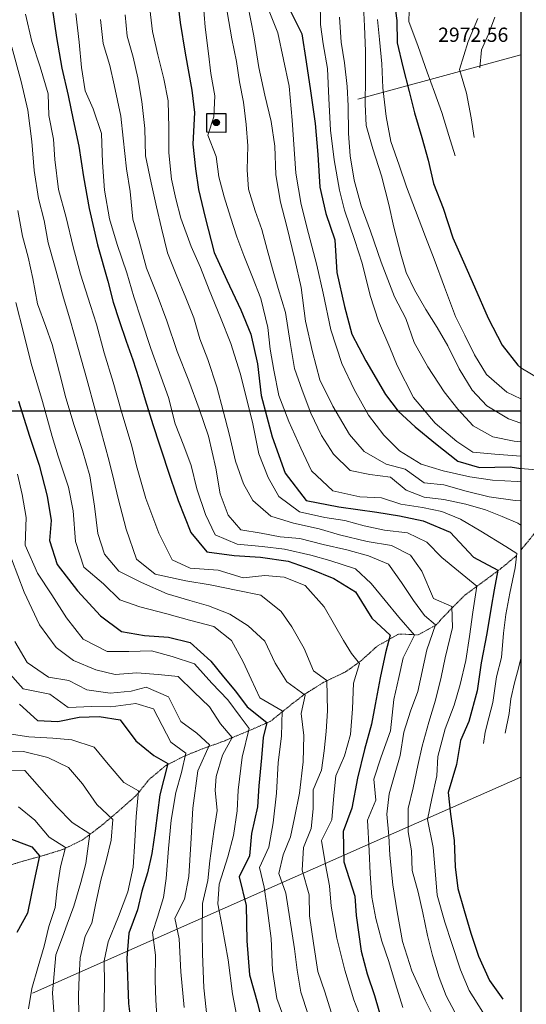
# Model space of a CAD drawing. Extents: x 378634 to 381525, y 6309791 to 6311822.
# Drawn here: x 380695 to 380801, y 6311075 to 6311282 of the extents above; entities that cross this region are included whole.
import ezdxf

# ---------------------------------------------------------------- set-up
doc = ezdxf.new("R2010")
doc.units = 0
doc.header["$LTSCALE"] = 0.1
doc.header["$MEASUREMENT"] = 0
doc.linetypes.add('T17', pattern=[9.5, 6, -0.5, 0.5, -0.5, 0.5, -0.5, 0.5, -0.5])
for name, color, linetype, lineweight in [('ANDARIVEL', 7, 'CONTINUOUS', 25), ('CERCOS', 14, 'CONTINUOUS', 20), ('COTAS_DE_ELEVACION', 7, 'CONTINUOUS', 25), ('CURVA_DE_NIVEL_INDICE', 7, 'CONTINUOUS', 30), ('CURVA_DE_NIVEL_SECUNDARIA', 7, 'CONTINUOUS', 15), ('DRENAJE_SECUNDARIO', 5, 'T17', 20), ('MALLA_UTM_Y_COORD', 7, 'CONTINUOUS', 25)]:
    doc.layers.add(name, color=color, linetype=linetype, lineweight=lineweight)

# ---------------------------------------------------------------- blocks, each defined once
blk = doc.blocks.new('COD311', base_point=(380735.95, 6311260.58))
at = {"layer": 'ANDARIVEL'}
for p, q in [((380735.285244, 6311260.683152), (380736.580372, 6311260.671691)), ((380736.534527, 6311260.465387), (380735.285244, 6311260.465387)), ((380736.545989, 6311260.786304), (380735.296705, 6311260.774842)), ((380736.55745, 6311260.568539), (380735.296705, 6311260.568539)), ((380735.319628, 6311260.877994), (380736.534527, 6311260.866533)), ((380735.354011, 6311260.362235), (380736.500143, 6311260.362235)), ((380736.488682, 6311260.969685), (380735.388395, 6311260.969685)), ((380735.445702, 6311261.061375), (380736.419914, 6311261.049914)), ((380736.339685, 6311261.141605), (380735.537393, 6311261.141605)), ((380735.697851, 6311261.233295), (380736.167765, 6311261.233295)), ((380736.431375, 6311260.270544), (380735.399857, 6311260.259083)), ((380735.503009, 6311260.155931), (380736.339685, 6311260.155931)), ((380736.21361, 6311260.064241), (380735.640544, 6311260.064241))]:
    blk.add_line(p, q, dxfattribs=at)
for points in [[(380733.944269, 6311258.585731), (380733.944269, 6311262.574269), (380737.944269, 6311262.574269), (380737.944269, 6311258.574269)], [(380735.847337, 6311260.002834), (380735.689644, 6311260.037767), (380735.521573, 6311260.128498), (380735.40423, 6311260.244802), (380735.332591, 6311260.371433), (380735.286326, 6311260.508313), (380735.280528, 6311260.696108), (380735.305457, 6311260.823106), (380735.365885, 6311260.970545), (380735.436654, 6311261.072337), (380735.532873, 6311261.164074), (380735.639374, 6311261.225393), (380735.756097, 6311261.271522), (380735.908476, 6311261.297483), (380736.030495, 6311261.287796), (380736.137324, 6311261.262822), (380736.234066, 6311261.217505), (380736.320681, 6311261.161997), (380736.402273, 6311261.091241), (380736.48914, 6311260.969745), (380736.519809, 6311260.924176), (380736.555677, 6311260.848171), (380736.581844, 6311260.650301), (380736.577129, 6311260.553836), (380736.557186, 6311260.452237), (380736.506825, 6311260.330218), (380736.44112, 6311260.233521), (380736.36011, 6311260.151995), (380736.253667, 6311260.075447), (380736.192793, 6311260.044759), (380736.086177, 6311260.013896), (380735.984565, 6311260.003357)]]:
    blk.add_lwpolyline(points, close=True, dxfattribs=at)

msp = doc.modelspace()

# ---------------------------------------------------------------- linework, layer by layer
at = {"layer": 'CERCOS'}
for points in [[(380800, 6311274.88), (380765.69, 6311265.56)], [(380697.28, 6311077.45), (380771.55, 6311110.34), (380800, 6311122.88)]]:
    msp.add_lwpolyline(points, dxfattribs=at)
at = {"layer": 'CURVA_DE_NIVEL_INDICE'}
for points, elevation in [([(380727.48, 6311288.78), (380728.32, 6311281.68), (380729.41, 6311275.25), (380730.79, 6311267.44), (380731.34, 6311262.77), (380731.04, 6311256.1), (380731.57, 6311250.91), (380732.23, 6311246.56), (380733.61, 6311240.64), (380735.49, 6311233.28), (380738.18, 6311227.45), (380741.12, 6311221.24), (380743.22, 6311216.08), (380744.63, 6311209.9), (380745.39, 6311203.22), (380746.58, 6311198.74), (380747.68, 6311194.52), (380750.43, 6311186.85), (380754.86, 6311181.08), (380761.73, 6311179.78), (380769.71, 6311178.63), (380774.51, 6311177.85), (380779.45, 6311176.8), (380785.16, 6311174.45), (380790.08, 6311169.2), (380795.19, 6311166.43), (380794.36, 6311162.28), (380793.75, 6311158.68), (380792.83, 6311153.09), (380791.67, 6311146.94), (380790.84, 6311141.08), (380789.04, 6311134.6), (380787.31, 6311130.58), (380786.47, 6311125.57), (380784.69, 6311119.66), (380785.19, 6311115.1), (380786.01, 6311109.53), (380786.2, 6311103.99), (380786.75, 6311099.43), (380788.09, 6311094.84), (380789.47, 6311090.08), (380791.11, 6311085.2), (380793.42, 6311080.08), (380796.22, 6311076.19)], 2950), ([(380773.3, 6311286.76), (380773.9, 6311282.09), (380773.98, 6311277.45), (380775.19, 6311272.39), (380776.49, 6311267.16), (380777.63, 6311262.68), (380779.2, 6311257.49), (380780.48, 6311252.73), (380781.64, 6311247.78), (380783.68, 6311242.61), (380785.67, 6311236.35), (380787.94, 6311231.33), (380790.29, 6311226.05), (380793.16, 6311219.48), (380796.07, 6311213.8), (380799.37, 6311209.57), (380800, 6311209.06)], 2970), ([(380701.42, 6311284.77), (380702.3, 6311278.56), (380703.44, 6311272.07), (380704.77, 6311266.32), (380705.82, 6311261.21), (380707.01, 6311255.67), (380708.04, 6311249.19), (380709.17, 6311242.55), (380710.93, 6311234.88), (380713.11, 6311227.23), (380714.25, 6311222.85), (380715.52, 6311219), (380716.98, 6311214.66), (380718.4, 6311210.68), (380719.67, 6311206.77), (380721.01, 6311202.28), (380722.59, 6311197.09), (380723.99, 6311192.8), (380726.35, 6311185.57), (380727.91, 6311181.12), (380730.61, 6311174.4), (380733.92, 6311170.33), (380739.71, 6311169.55), (380745.27, 6311169.21), (380751.05, 6311168.33), (380755.8, 6311166.66), (380760.64, 6311164.67), (380765.22, 6311161.9), (380768.65, 6311156.34), (380772.52, 6311152.75), (380771.56, 6311149.02), (380770.44, 6311143.78), (380769.36, 6311138.2), (380768.62, 6311134.03), (380767.13, 6311128.68), (380765.67, 6311122.7), (380764.45, 6311116.34), (380762.62, 6311111.43), (380762.76, 6311105.06), (380765.07, 6311097.83), (380765.39, 6311093.81), (380766.42, 6311086.28), (380767.69, 6311081.47), (380769.19, 6311076.92), (380771.07, 6311070.6)], 2940), ([(380751.04, 6311285.07), (380753.94, 6311279.29), (380754.85, 6311273.4), (380755.79, 6311267.29), (380756.75, 6311260.45), (380757.31, 6311253.94), (380757.74, 6311247.02), (380758.98, 6311241.53), (380760.9, 6311235.96), (380761.28, 6311229.09), (380762.91, 6311221.9), (380764.45, 6311216.08), (380767.42, 6311210.5), (380771.52, 6311203.44), (380774.17, 6311199.88), (380777.79, 6311196.58), (380782.02, 6311193.1), (380786.77, 6311189.37), (380791.32, 6311188.03), (380797.79, 6311188.17), (380800, 6311187.86)], 2960), ([(380694.3, 6311201.99), (380696.66, 6311194.65), (380698.71, 6311188.54), (380700.37, 6311182.03), (380701.21, 6311176.88), (380700.83, 6311172.69), (380702.46, 6311167.65), (380706.75, 6311162.11), (380711.57, 6311156.85), (380716.03, 6311153.57), (380720.87, 6311152.68), (380725.9, 6311152.32), (380730.46, 6311151.24), (380734.78, 6311147.32), (380737.45, 6311143.97), (380739.99, 6311140.97), (380742.46, 6311137.68), (380746.58, 6311134.39), (380745.77, 6311131.22), (380745.45, 6311126.97), (380744.88, 6311121.05), (380744.6, 6311116.64), (380743.36, 6311111.02), (380742.91, 6311106.35), (380740.74, 6311101.94), (380742.21, 6311095.86), (380742.35, 6311088.43), (380742.93, 6311081.29), (380744.62, 6311075.3), (380745.7, 6311070.77)], 2930), ([(380694.53, 6311138.26), (380698.35, 6311134.8), (380702.59, 6311134.57), (380707.11, 6311135.5), (380711.32, 6311135.65), (380715.75, 6311134.94), (380719.04, 6311130.5), (380722.77, 6311127.47), (380725.72, 6311125.74), (380724.08, 6311119.15), (380723.11, 6311111.6), (380722.39, 6311106.79), (380721.45, 6311102.79), (380720.25, 6311098.9), (380719.36, 6311094.94), (380717.53, 6311090.04), (380717.1, 6311084.79), (380717.5, 6311075.29), (380717.98, 6311071.32)], 2920), ([(380691.72, 6311110.29), (380697.11, 6311108.25), (380698.76, 6311106.32), (380697.66, 6311101.11), (380696.2, 6311094.25), (380694, 6311090.21)], 2910)]:
    msp.add_lwpolyline(points, dxfattribs=dict(at, elevation=elevation))
at = {"layer": 'CURVA_DE_NIVEL_SECUNDARIA'}
for points, elevation in [([(380733.17, 6311286.06), (380733.63, 6311280.72), (380734.29, 6311275.15), (380734.76, 6311270.97), (380735.62, 6311266.29), (380735.39, 6311261.83), (380734.14, 6311257.99), (380735.9, 6311253.53), (380736.47, 6311249.24), (380737.57, 6311245.02), (380738.92, 6311240.74), (380740.23, 6311236.56), (380741.71, 6311232.64), (380743.53, 6311228.12), (380745.34, 6311223.6), (380746.76, 6311217.53), (380747.26, 6311212.97), (380748.03, 6311208.51), (380749.07, 6311203.19), (380751.21, 6311197.76), (380753.7, 6311192.1), (380755.98, 6311187.35), (380760.44, 6311183.16), (380766.1, 6311181.87), (380770.66, 6311181.68), (380774.74, 6311180.31), (380779.33, 6311179.65), (380783.38, 6311178.79), (380787.3, 6311177.18), (380791.56, 6311174.64), (380796.86, 6311171.42), (380799.16, 6311169.92), (380798.81, 6311166.93), (380797.66, 6311161.63), (380796.86, 6311157.14), (380796.39, 6311153.22), (380795.93, 6311148.04), (380794.9, 6311144.01), (380794.09, 6311138.6), (380793.29, 6311135.37), (380792.48, 6311132.38), (380792.13, 6311129.96)], 2952), ([(380742.59, 6311285.36), (380743.84, 6311278.92), (380744.91, 6311272.23), (380746.13, 6311266.37), (380747.47, 6311260.83), (380748.26, 6311255.68), (380748.47, 6311249.61), (380749.44, 6311243.87), (380750.75, 6311238.8), (380752.44, 6311231.82), (380753.82, 6311225.95), (380754.71, 6311218.85), (380756.17, 6311212.4), (380757.75, 6311206.53), (380760.46, 6311200.96), (380763.94, 6311194.99), (380767.06, 6311191.4), (380771.65, 6311188.74), (380775.7, 6311187.69), (380779.65, 6311184.8), (380783.83, 6311184.37), (380788.49, 6311183.07), (380793.37, 6311181.87), (380798.81, 6311181.09), (380800, 6311181.01)], 2956), ([(380757.78, 6311286.36), (380757.83, 6311281.3), (380758.41, 6311277.21), (380759.35, 6311272), (380759.6, 6311265.72), (380759.99, 6311259.02), (380760.77, 6311252.81), (380761.86, 6311246.39), (380762.91, 6311242.22), (380765.1, 6311235.84), (380766.64, 6311231.08), (380768.29, 6311224.25), (380770.06, 6311218.84), (380772.45, 6311213.29), (380773.99, 6311209.52), (380777.42, 6311202.76), (380781.98, 6311197.36), (380786.56, 6311193.49), (380789.91, 6311191.26), (380794.55, 6311190.83), (380800, 6311190.45)], 2962), ([(380776.55, 6311286.41), (380776.46, 6311281.91), (380778.4, 6311276.64), (380780.33, 6311271.23), (380781.85, 6311267.04), (380783.36, 6311262.75), (380784.84, 6311257.93), (380786.2, 6311253.65)], 2972), ([(380695.83, 6311283.48), (380697.16, 6311277.67), (380698.88, 6311272.36), (380700.59, 6311266.69), (380700.72, 6311262.11), (380701.67, 6311257.11), (380701.98, 6311252.88), (380702.75, 6311246.52), (380704.34, 6311240.64), (380705.86, 6311234.46), (380707.4, 6311228.74), (380709.48, 6311222.15), (380710.75, 6311218.24), (380712.38, 6311212.16), (380714.22, 6311206.01), (380715.96, 6311200.07), (380718.15, 6311192.53), (380719.14, 6311188.42), (380721.15, 6311181.53), (380723.82, 6311174.23), (380726.63, 6311168.65), (380730.43, 6311166.88), (380736.35, 6311166.46), (380741.62, 6311164.82), (380746.12, 6311165.32), (380750.2, 6311165), (380754.62, 6311163.19), (380758.65, 6311158.72), (380760.82, 6311154.92), (380762.71, 6311151.64), (380764.37, 6311148.88), (380766.03, 6311146.8), (380764.78, 6311142.66), (380764.58, 6311137.29), (380764.15, 6311131.89), (380762.92, 6311127.37), (380761.12, 6311123.2), (380760.7, 6311119.01), (380760.22, 6311113.93), (380758.05, 6311109.57), (380758.94, 6311104.41), (380759.77, 6311100), (380760.13, 6311095.77), (380761.3, 6311089.02), (380762.95, 6311082.24), (380764.89, 6311076.03), (380766.37, 6311072.22)], 2938), ([(380775.16, 6311074.45), (380773.63, 6311079.42), (380772.24, 6311084.13), (380770.73, 6311088.37), (380769.5, 6311093.17), (380768.63, 6311097.64), (380768.31, 6311102.61), (380768.08, 6311107.36), (380767.73, 6311113.85), (380769.53, 6311118.08), (380769.07, 6311122.47), (380770.63, 6311127.18), (380772.59, 6311132.61), (380773.3, 6311139.21), (380774.33, 6311143.89), (380775.23, 6311148.01), (380777.64, 6311152.75), (380774.36, 6311156.58), (380771.43, 6311160.05), (380768.52, 6311163.67), (380765.2, 6311166.71), (380759.81, 6311168.5), (380755.8, 6311169.61), (380750.27, 6311170.85), (380745.57, 6311171.41), (380740.31, 6311171.89), (380735.73, 6311173.87), (380733.69, 6311178.13), (380731.87, 6311183.55), (380730.65, 6311188.46), (380729.13, 6311192.64), (380727.32, 6311197.27), (380725.87, 6311202.76), (380724.31, 6311207.06), (380722.15, 6311213.12), (380720.2, 6311219.07), (380718.61, 6311223.94), (380717.09, 6311229.03), (380715.08, 6311234.97), (380713.47, 6311240.38), (380712.42, 6311246.44), (380711.98, 6311252.2), (380711.82, 6311258.37), (380710.04, 6311263.52), (380708.35, 6311267.34), (380707.6, 6311272.23), (380707.09, 6311277.57), (380706.4, 6311283.56)], 2942), ([(380787.34, 6311071.18), (380784.32, 6311076.86), (380782.79, 6311080.74), (380781.45, 6311085.33), (380780.4, 6311089.55), (380779.39, 6311094.34), (380778.41, 6311098.71), (380777.17, 6311103.25), (380777.02, 6311107.42), (380776.33, 6311111.4), (380776.27, 6311116.3), (380777.38, 6311120.62), (380778.31, 6311125.31), (380779.26, 6311129.42), (380780.67, 6311134.45), (380782.02, 6311139.07), (380783.26, 6311143.9), (380784.1, 6311147.97), (380785.64, 6311154.36), (380785.52, 6311158.83), (380781.65, 6311160.49), (380779.21, 6311166.23), (380776.81, 6311169.61), (380772.77, 6311171.67), (380767.69, 6311172.51), (380761.88, 6311173.9), (380757.6, 6311175.14), (380752.15, 6311176.33), (380747.39, 6311177.84), (380743.62, 6311181.09), (380741.65, 6311184.62), (380740, 6311189.39), (380738.71, 6311194.88), (380737.4, 6311200), (380736.08, 6311205.02), (380734.17, 6311210.76), (380732.5, 6311215.11), (380731.21, 6311219.55), (380729.53, 6311223.74), (380727.47, 6311228.64), (380725.66, 6311233.21), (380724.4, 6311238.39), (380723.37, 6311242.92), (380722.21, 6311247.93), (380721.04, 6311253.67), (380720.92, 6311259.42), (380720.26, 6311265.04), (380719.42, 6311270.03), (380718.43, 6311274.4), (380717.19, 6311278.83), (380716.74, 6311283.28)], 2946), ([(380792.03, 6311073.46), (380789.16, 6311077.98), (380787.28, 6311082.34), (380785.52, 6311087.91), (380784.02, 6311092.36), (380782.37, 6311098.03), (380781.95, 6311103.21), (380781.57, 6311108.08), (380780.35, 6311113.99), (380781.26, 6311118.41), (380782.3, 6311123.15), (380782.51, 6311127.25), (380784.12, 6311133.06), (380785.96, 6311138.07), (380787.23, 6311142.38), (380788.44, 6311147.42), (380789.17, 6311152.49), (380789.91, 6311157.62), (380790.77, 6311163.11), (380786.89, 6311166.25), (380783.41, 6311169.12), (380780.26, 6311172.37), (380776.16, 6311174.29), (380771.31, 6311174.86), (380767.04, 6311175.76), (380763, 6311176.87), (380758.78, 6311177.56), (380753.45, 6311178.73), (380749.08, 6311181.97), (380746.87, 6311185.98), (380744.91, 6311190.92), (380743.61, 6311197.21), (380742.53, 6311201.79), (380740.96, 6311207.88), (380738.97, 6311214.14), (380736.83, 6311219.62), (380734.45, 6311225.43), (380732.59, 6311230.11), (380730.67, 6311234.53), (380728.45, 6311240.54), (380727.46, 6311244.6), (380726.51, 6311248.75), (380725.96, 6311254.26), (380725.97, 6311259.53), (380725.84, 6311265.22), (380724.92, 6311269.85), (380723.61, 6311274.92), (380722.55, 6311279.82), (380721.95, 6311284.59)], 2948), ([(380738.26, 6311283.95), (380739.23, 6311278.27), (380740.19, 6311273.48), (380740.81, 6311269.18), (380741.64, 6311264.92), (380742.24, 6311260.26), (380742.59, 6311255.71), (380742.43, 6311250.66), (380742.7, 6311246.65), (380744.14, 6311242.04), (380745.51, 6311238.13), (380746.61, 6311233.96), (380747.77, 6311229.85), (380748.97, 6311225.73), (380750.5, 6311220.7), (380751.48, 6311214.33), (380752.36, 6311208.86), (380754.02, 6311204.35), (380755.82, 6311199.52), (380758.09, 6311194.77), (380760.62, 6311190.84), (380764.07, 6311187.45), (380768.23, 6311186.6), (380772.56, 6311186.01), (380775.89, 6311183.25), (380779.65, 6311181.79), (380783.78, 6311181.32), (380788.4, 6311180.34), (380792.59, 6311179.14), (380796.05, 6311177.75), (380799.39, 6311176.37), (380800, 6311175.93)], 2954), ([(380746.77, 6311284.77), (380748.86, 6311279.55), (380750.09, 6311273.91), (380751.28, 6311268.32), (380751.9, 6311261.12), (380752.17, 6311257.05), (380752.7, 6311250.02), (380753.82, 6311243.38), (380755.35, 6311237.3), (380757.11, 6311230.63), (380758.43, 6311224.76), (380760.03, 6311216.99), (380762.34, 6311209.92), (380764.95, 6311204.47), (380767.93, 6311199.04), (380771.18, 6311194.87), (380774.48, 6311191.54), (380779.01, 6311188.78), (380783.67, 6311187.32), (380789.24, 6311186.07), (380794.02, 6311185.36), (380799.2, 6311185.11), (380800, 6311185.02)], 2958), ([(380766.91, 6311285.14), (380767.11, 6311280.92), (380767.31, 6311275.64), (380767.34, 6311270.01), (380767.26, 6311264.48), (380767.5, 6311259.99), (380768.88, 6311255.08), (380770.69, 6311249.45), (380772.22, 6311243.37), (380773.28, 6311238.63), (380774.73, 6311232.97), (380775.89, 6311229.12), (380777.65, 6311225.45), (380780.01, 6311221.27), (380782.39, 6311217.51), (380784.66, 6311213.65), (380787.04, 6311208.79), (380789.8, 6311204.33), (380792.84, 6311201.06), (380797.42, 6311198.26), (380800, 6311197.37)], 2966), ([(380783.15, 6311069.34), (380779.86, 6311075.94), (380777.08, 6311082.14), (380775.14, 6311088.3), (380773.99, 6311094.52), (380773.08, 6311100.25), (380772.45, 6311106.45), (380772.24, 6311110.56), (380771.79, 6311115.12), (380772.28, 6311119.41), (380773.42, 6311123.3), (380774.64, 6311127.45), (380775.42, 6311132.36), (380776.8, 6311136.76), (380778.33, 6311140.89), (380780.26, 6311149.71), (380782.06, 6311154.96), (380779.71, 6311156.89), (380777.42, 6311160.06), (380774.89, 6311163.82), (380772.2, 6311167.7), (380767.96, 6311169.47), (380763.4, 6311170.72), (380758.43, 6311171.82), (380753.51, 6311173.1), (380749.37, 6311173.47), (380745.37, 6311174.26), (380741.1, 6311174.96), (380738.47, 6311177.99), (380736.76, 6311182.5), (380735.83, 6311187.92), (380734.28, 6311194.64), (380732.37, 6311200.42), (380730.15, 6311206.28), (380727.69, 6311212.46), (380725.55, 6311218.95), (380723.52, 6311224.37), (380721.29, 6311230.02), (380719.75, 6311235.78), (380718.35, 6311240.33), (380717.81, 6311246.1), (380717.06, 6311250.88), (380716.34, 6311257.34), (380715.85, 6311262), (380714.45, 6311268.55), (380713.56, 6311272.65), (380712.17, 6311277.31), (380711.59, 6311282.34)], 2944), ([(380761.85, 6311282.83), (380762.21, 6311277.54), (380762.93, 6311273.19), (380763.46, 6311268.21), (380763.67, 6311264.19), (380763.74, 6311258.35), (380764.13, 6311253.64), (380764.97, 6311248.49), (380766.42, 6311243.15), (380768.35, 6311237.78), (380770.65, 6311231.29), (380773.43, 6311223.94), (380775.78, 6311219.38), (380777.55, 6311214.34), (380780.47, 6311209.21), (380783.86, 6311204), (380786.73, 6311200.35), (380789.99, 6311196.83), (380794.08, 6311194.52), (380798.59, 6311193.57), (380800, 6311193.47)], 2964), ([(380769.86, 6311282.3), (380770.28, 6311278.12), (380770.75, 6311272.99), (380770.96, 6311267.92), (380771.65, 6311261.88), (380772.69, 6311256.62), (380774.43, 6311251.68), (380775.93, 6311247.13), (380777.88, 6311242.13), (380779.96, 6311236.6), (380781.77, 6311231.92), (380783.93, 6311226.01), (380786.29, 6311219.84), (380788.24, 6311215.89), (380790.29, 6311211.78), (380792.76, 6311207.65), (380797.03, 6311203.87), (380800, 6311202.49)], 2968), ([(380790.95, 6311282.57), (380788.91, 6311277.73), (380787.13, 6311271.77), (380788.56, 6311266.79), (380789.55, 6311261.63), (380790.18, 6311257.49)], 2974), ([(380794.5, 6311282.84), (380793.22, 6311279.27), (380791.76, 6311275.97), (380791.39, 6311272.12)], 2976), ([(380692.95, 6311276.47), (380694.89, 6311269.31), (380696.31, 6311263.23), (380697.13, 6311256.66), (380697.65, 6311250.52), (380698.56, 6311244.68), (380699.74, 6311240.04), (380700.6, 6311235.36), (380701.93, 6311230.61), (380703.78, 6311223.77), (380705.13, 6311219.33), (380706.95, 6311212.86), (380708.73, 6311206.61), (380710.45, 6311200.2), (380711.61, 6311196.14), (380713.41, 6311189.35), (380714.36, 6311185.41), (380715.32, 6311181.51), (380716.98, 6311175.11), (380719.18, 6311168.73), (380723.06, 6311165.63), (380729.5, 6311164.19), (380734.66, 6311163.34), (380740.49, 6311162.19), (380745.32, 6311161.2), (380749.56, 6311157.77), (380751.86, 6311154.49), (380754.41, 6311149.93), (380756.42, 6311145.28), (380759.19, 6311143.21), (380759.31, 6311136.88), (380759.08, 6311132.52), (380758.66, 6311128.44), (380758.08, 6311124.36), (380756.35, 6311120.24), (380756.35, 6311116.24), (380755.93, 6311112.1), (380754.25, 6311108.08), (380754, 6311103.35), (380755.47, 6311098.12), (380755.55, 6311093.69), (380756.36, 6311087.96), (380757.31, 6311081.96), (380758.78, 6311077.72), (380760.49, 6311072.31)], 2936), ([(380694.17, 6311242.12), (380695.15, 6311236.7), (380696.34, 6311232.32), (380697.37, 6311227.84), (380698.36, 6311222.52), (380700.06, 6311217.75), (380701.44, 6311213.94), (380702.97, 6311207.96), (380704.27, 6311202.68), (380706.02, 6311196.9), (380707.8, 6311191.65), (380709.36, 6311186.3), (380710.3, 6311179.93), (380711.05, 6311174.15), (380712.4, 6311169.82), (380715.47, 6311166.23), (380720.18, 6311163.83), (380725.58, 6311161.5), (380730.34, 6311160.09), (380734.33, 6311158.93), (380738.81, 6311157.17), (380742.63, 6311154.76), (380746.14, 6311151.52), (380748.32, 6311146.88), (380750.76, 6311142.93), (380754.63, 6311140.17), (380753.76, 6311136.28), (380754.36, 6311131.66), (380754.23, 6311126.14), (380753.47, 6311119.49), (380752.42, 6311114.34), (380751.53, 6311110.33), (380750.01, 6311106.51), (380749.08, 6311102.61), (380750.6, 6311098.48), (380751.42, 6311093.06), (380752.36, 6311086.75), (380752.92, 6311082.29), (380753.73, 6311077.67), (380755.27, 6311072.96)], 2934), ([(380693.75, 6311222.76), (380695.37, 6311216.47), (380697.03, 6311209.96), (380699.35, 6311201.94), (380701.44, 6311194.61), (380702.69, 6311190.44), (380704.88, 6311183.9), (380705.83, 6311178.9), (380706.34, 6311172.45), (380708.06, 6311167.1), (380712.18, 6311163.56), (380715.64, 6311160.22), (380719.87, 6311158.74), (380725.57, 6311157.28), (380730.29, 6311155.93), (380735.42, 6311154.61), (380739.16, 6311151.68), (380741.61, 6311147.18), (380743.25, 6311143.51), (380745.1, 6311139.57), (380749.79, 6311136.85), (380749.68, 6311131.49), (380748.97, 6311125.94), (380748.59, 6311119.54), (380747.89, 6311113.26), (380747, 6311108.19), (380745.04, 6311103.87), (380745.99, 6311099.72), (380746.66, 6311095.42), (380747.48, 6311088.95), (380747.76, 6311082.25), (380748.67, 6311076.3), (380750.69, 6311070.77)], 2932), ([(380800, 6311209.06), (380812.63, 6311201.5), (380829.99, 6311198.83), (380840, 6311184.14), (380843.77, 6311169.28), (380846.2, 6311143.61), (380860.84, 6311106.89), (380878.58, 6311052.96), (380895.28, 6311013.06), (380912.16, 6310987.23), (380949.75, 6310946.88), (380989.64, 6310937.9), (381014.57, 6310935.1), (381031.39, 6310912.89)], 2970), ([(380800, 6311187.86), (380811.97, 6311186.81), (380817.96, 6311176.88), (380817.44, 6311134.69), (380825.06, 6311109.92), (380841.1, 6311086.48), (380851.54, 6311061.35), (380862.46, 6311031.8), (380882.33, 6310994.77), (380898.33, 6310973.34), (380917.52, 6310953.58), (380937.87, 6310936.24), (380967.37, 6310924.68), (380994.35, 6310919.5)], 2960), ([(380694.09, 6311186.68), (380695.13, 6311182.36), (380695.98, 6311177.52), (380695.74, 6311171.69), (380698.32, 6311165.81), (380701.35, 6311161.28), (380704.46, 6311156.44), (380707.96, 6311151.93), (380712.97, 6311149.36), (380717.54, 6311149.33), (380722.33, 6311149.45), (380726.63, 6311148.28), (380731.34, 6311146.77), (380735, 6311142.66), (380738.35, 6311139.19), (380740.95, 6311135.62), (380742.87, 6311133.15), (380741.37, 6311127.11), (380740.53, 6311120.17), (380740.3, 6311115.81), (380739.56, 6311110.64), (380738.38, 6311106.12), (380736.51, 6311100.37), (380736.29, 6311096.22), (380737.15, 6311091.44), (380738.47, 6311084.47), (380739.36, 6311077.26), (380740.6, 6311070.67)], 2928), ([(380692.86, 6311168.84), (380695.54, 6311161.8), (380698.76, 6311154.94), (380702.24, 6311150.18), (380705.89, 6311147.46), (380710.62, 6311145.48), (380714.67, 6311144.48), (380719.26, 6311144.82), (380723.7, 6311144.48), (380727.89, 6311144.1), (380731.19, 6311140.82), (380734.5, 6311137.68), (380736.84, 6311134.11), (380739.31, 6311131.23), (380737.25, 6311127.52), (380735.88, 6311123), (380735.69, 6311120.16), (380736.1, 6311115.87), (380735.45, 6311111.48), (380734.61, 6311105.31), (380734.18, 6311101.12), (380733.04, 6311096.28), (380732.99, 6311090.34), (380733.07, 6311085.7), (380733.33, 6311078.58), (380734.05, 6311072.06)], 2926), ([(380693.59, 6311151.42), (380696.14, 6311147.02), (380700.66, 6311143.94), (380704.93, 6311143.25), (380708.71, 6311141.25), (380713.65, 6311140.56), (380718.04, 6311140.97), (380721.2, 6311141.82), (380725.88, 6311139.78), (380728.5, 6311134.59), (380731.84, 6311132.15), (380734.5, 6311129.72), (380732.03, 6311124.23), (380731.03, 6311116.35), (380730.59, 6311108.89), (380730.13, 6311101.96), (380729.25, 6311097.22), (380727.21, 6311093.22), (380728.14, 6311088.85), (380728.46, 6311081.94), (380729.18, 6311074.42)], 2924), ([(380800, 6311147.84), (380799.5, 6311145.85), (380798.7, 6311142.74), (380797.89, 6311139.4), (380797.55, 6311136.3), (380796.74, 6311132.15)], 2954), ([(380692, 6311145.18), (380695.28, 6311141.48), (380700.9, 6311140.35), (380704.8, 6311137.57), (380709.75, 6311137.78), (380713.79, 6311137.68), (380719, 6311138.36), (380722.7, 6311137.26), (380726.41, 6311130.27), (380729.56, 6311127.94), (380728.63, 6311123.9), (380727.41, 6311119.64), (380726.43, 6311113.85), (380725.91, 6311107.87), (380725.43, 6311101.58), (380724.85, 6311097.55), (380723.59, 6311093.46), (380722.5, 6311090.2), (380723.13, 6311085.43), (380723.06, 6311080.11), (380723.21, 6311075.94), (380723.61, 6311069.29)], 2922), ([(380691.49, 6311132.15), (380696.49, 6311131.36), (380701.57, 6311131.09), (380705.55, 6311130.73), (380710.25, 6311129.17), (380713.17, 6311125.65), (380716.49, 6311121.79), (380719.55, 6311119.98), (380719.06, 6311114.6), (380718.8, 6311109.45), (380718.46, 6311103.94), (380717.35, 6311098.79), (380715.35, 6311093.57), (380713.18, 6311088.26), (380712.34, 6311084.25), (380712.41, 6311079.4), (380712.29, 6311071.93)], 2918), ([(380691.34, 6311128.37), (380695.38, 6311128.26), (380700.52, 6311127.05), (380704.83, 6311124.93), (380707.8, 6311121.45), (380710.84, 6311117.14), (380714.19, 6311113.96), (380713.81, 6311109.66), (380712.8, 6311105.29), (380711.65, 6311101.24), (380710.61, 6311096.4), (380709.76, 6311092.18), (380708.35, 6311089.41), (380707.28, 6311084.9), (380707.11, 6311080.91), (380706.93, 6311076.92), (380707.04, 6311072.92)], 2916), ([(380690.04, 6311124.43), (380695.65, 6311124.3), (380698.78, 6311120.77), (380702.3, 6311116.74), (380705.65, 6311113.35), (380709.33, 6311110.99), (380708.51, 6311104.72), (380707.47, 6311100.72), (380706, 6311095.74), (380704.54, 6311091.92), (380703.59, 6311089.24), (380702.21, 6311085.48), (380701.83, 6311081.5), (380701.49, 6311077.52), (380701.77, 6311073.53)], 2914), ([(380694.31, 6311116.68), (380697.74, 6311113.82), (380700.81, 6311110.23), (380704.25, 6311108.11), (380703.15, 6311103.99), (380702.47, 6311099.46), (380702.05, 6311095.48), (380700.68, 6311091.44), (380699.72, 6311087.32), (380698.49, 6311083.07), (380697.11, 6311078.4), (380696.43, 6311074.15)], 2912)]:
    msp.add_lwpolyline(points, dxfattribs=dict(at, elevation=elevation))
at = {"layer": 'DRENAJE_SECUNDARIO', "linetype": 'T17'}
msp.add_lwpolyline([(381108.77, 6311339.25), (381081.14, 6311335.23), (381043.93, 6311328.27), (381024.77, 6311321.57), (381003.23, 6311312.42), (380980.53, 6311300.85), (380959.63, 6311289.31), (380942.39, 6311275.02), (380924.53, 6311261.11), (380905.49, 6311245.99), (380888.85, 6311231.7), (380853.61, 6311213.13), (380839.56, 6311204.42), (380822.71, 6311192.48), (380808.66, 6311181.25), (380800, 6311170.65)], dxfattribs=at)
at = {"layer": 'DRENAJE_SECUNDARIO', "linetype": 'T17', "flags": 128}
msp.add_lwpolyline([(380799.03, 6311169.46), (380795.8, 6311166.79), (380792.08, 6311164.03), (380788.09, 6311161.08), (380785.21, 6311158.18), (380782.1, 6311154.86), (380778.42, 6311152.84), (380774.28, 6311153.01), (380769.78, 6311150.45), (380766.47, 6311147.46), (380763.15, 6311145.06), (380758.57, 6311142.87), (380754.38, 6311140.25), (380751.1, 6311137.68), (380747.37, 6311134.66), (380742.96, 6311132.73), (380737.7, 6311130.53), (380733.58, 6311129.06), (380729.23, 6311127.34), (380725.24, 6311125.28), (380721.88, 6311122.46), (380719.02, 6311118.97), (380714.68, 6311115.14), (380711.43, 6311112.42), (380707.83, 6311109.71), (380703.67, 6311107.66), (380699.72, 6311106.45), (380695.09, 6311105.16), (380690.65, 6311103.76), (380686.47, 6311101.08), (380682.06, 6311099.1), (380678.38, 6311097.18), (380674.11, 6311094.77), (380669.69, 6311091.69), (380665.28, 6311088.6), (380661.09, 6311085.97), (380657.13, 6311083.5), (380652.62, 6311081.68), (380647.73, 6311082.62), (380643.64, 6311084.83), (380640.19, 6311087.27), (380635.62, 6311088.25), (380631.55, 6311087.83), (380626.92, 6311087.76), (380622.36, 6311087.84), (380617.58, 6311086.98), (380613.96, 6311084.96), (380610.2, 6311082.47), (380606.81, 6311079.75), (380603.39, 6311077.66), (380600.2, 6311074.93), (380596.28, 6311071.34), (380592.45, 6311067.38), (380589.57, 6311064.43), (380585.99, 6311062.3), (380581.17, 6311060.65), (380578.54, 6311057.42), (380573.88, 6311055.66), (380569.99, 6311054.6), (380566.54, 6311051.04), (380563.36, 6311048.42), (380559.54, 6311045.67), (380555.9, 6311042.28), (380552.91, 6311039.38), (380548.6, 6311036.39), (380544.21, 6311033.77), (380539.47, 6311031.49), (380535.06, 6311028.51), (380531.32, 6311026.23), (380528.22, 6311023.29), (380524.79, 6311019.99), (380521.11, 6311016.86), (380516.83, 6311015.35), (380512.25, 6311012.22), (380508.54, 6311008.57), (380505.29, 6311005.68), (380502.03, 6311002.43), (380497.68, 6310999.76), (380494.16, 6310997.63), (380490.62, 6310994.28), (380487.36, 6310990.08), (380486.91, 6310985.52), (380484.64, 6310982.11), (380481.5, 6310979.43), (380478.49, 6310976.06), (380475.71, 6310973.05), (380472.05, 6310970.4), (380466.88, 6310967.98), (380463.4, 6310965.69), (380459.17, 6310962.06), (380455.78, 6310959.55), (380450.54, 6310956.93), (380445.71, 6310954.81), (380441.37, 6310953.25), (380436.19, 6310951.73), (380431.26, 6310949.77), (380426.79, 6310947.74), (380422.18, 6310946.88), (380418.11, 6310945.51), (380415.52, 6310942.17), (380413.7, 6310937.42), (380412.09, 6310933.71), (380410.34, 6310929.38), (380408.36, 6310924.53), (380406.14, 6310919.33), (380404.25, 6310915.16), (380402.11, 6310910.48), (380399.73, 6310907.03), (380396, 6310905.01), (380391.87, 6310903.49), (380391.71, 6310899.28), (380393.38, 6310895.04), (380395.83, 6310889.54), (380397.8, 6310883.9), (380398.75, 6310879.91), (380398.21, 6310874.56), (380397.78, 6310869.37), (380397.52, 6310865.28), (380397.33, 6310860.6), (380397.24, 6310855.81), (380396.53, 6310853.96), (380396.16, 6310852.23)], dxfattribs=at)
at = {"layer": 'MALLA_UTM_Y_COORD'}
msp.add_line((380800, 6311800), (380800, 6309800), dxfattribs=at)
msp.add_lwpolyline([(378800, 6311200), (380800, 6311200)], dxfattribs=at)

# ---------------------------------------------------------------- block references
at = {"layer": 'ANDARIVEL'}
msp.add_blockref('COD311', (380735.95, 6311260.58), dxfattribs=at)

# ---------------------------------------------------------------- texts
at = {"layer": 'COTAS_DE_ELEVACION'}
msp.add_text('2972.56', height=3, dxfattribs=at).set_placement((380782.6, 6311277.62, 2972.56))

doc.saveas('drawing.dxf')
